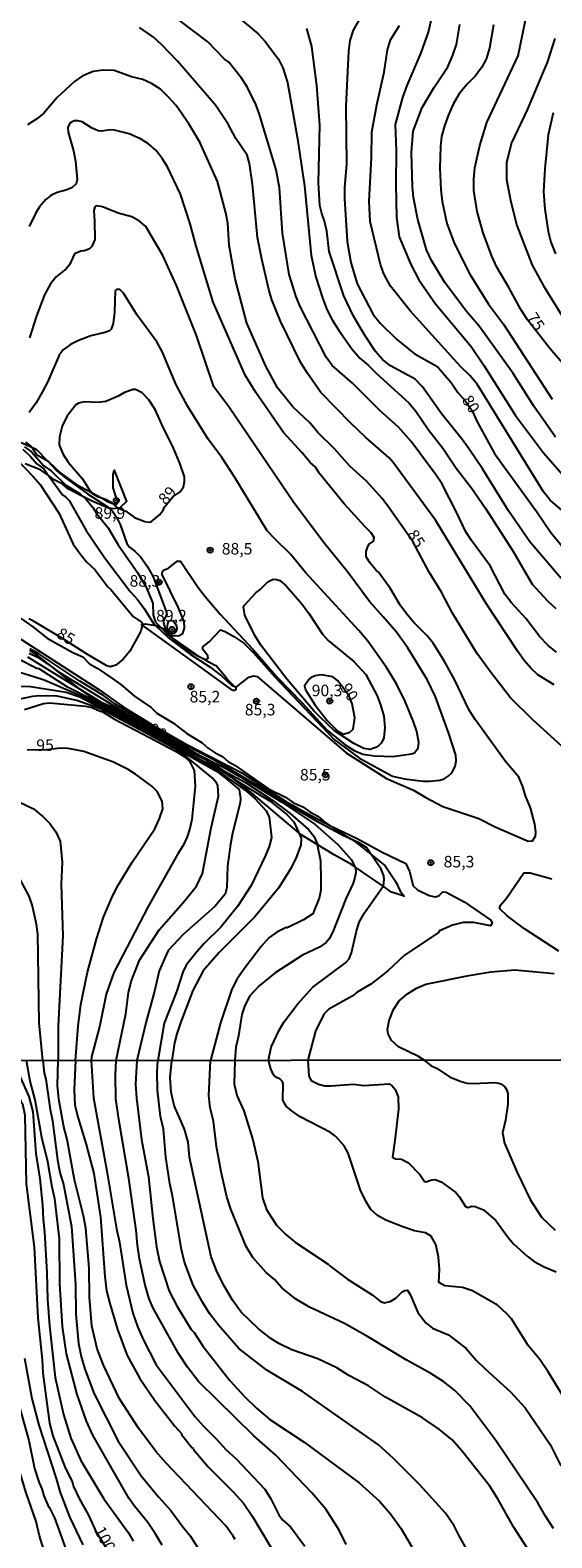
# Model space of a CAD drawing. Units: millimetres. Extents: x 187941 to 190356, y 1674289 to 1677065.
# Drawn here: x 189421 to 189533, y 1675296 to 1675622 of the extents above; entities that cross this region are included whole.
import ezdxf
from ezdxf.enums import TextEntityAlignment as Align

# ---------------------------------------------------------------- set-up
doc = ezdxf.new("R2010")
doc.units = ezdxf.units.MM
doc.header["$MEASUREMENT"] = 0
for name, color, linetype in [('IMAGEM', 7, 'Continuous'), ('V-CORTE', 1, 'Continuous'), ('V-CURVA_DE_NIVEL', 4, 'Continuous'), ('V-CURVA_MESTRA', 1, 'Continuous'), ('V-PONTO_DE_APARELHO', 4, 'Continuous'), ('V-TEXTO_DE_ALTIMETRIA', 7, 'Continuous'), ('X-LIMITE_1000', 7, 'Continuous')]:
    doc.layers.add(name, color=color, linetype=linetype)
picture_1 = doc.add_image_def('image1.jpg', size_in_pixel=(4024, 4625))

# ---------------------------------------------------------------- blocks, each defined once
blk = doc.blocks.new('805')
at = {"color": 0, "linetype": 'ByBlock', "lineweight": -2}
for radius in [0.562, 0.0806]:
    blk.add_circle((0, 0), radius, dxfattribs=at)

msp = doc.modelspace()

# ---------------------------------------------------------------- linework, layer by layer
at = {"layer": 'V-CORTE'}
for points in [[(189419.61, 1675532.79), (189420.79, 1675531.94), (189420.96, 1675531.68), (189421.98, 1675530.07), (189424.33, 1675528.72), (189424.57, 1675528.58), (189427.21, 1675526.04), (189430.52, 1675523.72), (189434, 1675521.82), (189436.01, 1675520.72), (189437.51, 1675519.9), (189438.47, 1675519.49), (189439.11, 1675519.21), (189439.55, 1675519.72), (189438.52, 1675522.88), (189438.56, 1675525.79), (189438.79, 1675526.75), (189438.87, 1675526.48), (189441.47, 1675519.97), (189440.03, 1675518.57), (189439.67, 1675518.51), (189438.59, 1675518.34), (189437.76, 1675518.48), (189437.54, 1675518.52), (189434.14, 1675519.95), (189432.16, 1675520.97), (189428.9, 1675522.64), (189427.51, 1675523.77), (189425.83, 1675524.65), (189424.6, 1675525.54), (189422.85, 1675526.81), (189419.55, 1675528.06)], [(189417.82, 1675495.21), (189421.19, 1675492.86), (189424.3, 1675490.36), (189429.81, 1675487.27), (189432, 1675486.36), (189433.41, 1675484.82), (189435.11, 1675483.91), (189438.48, 1675481.61), (189440.21, 1675480.34), (189443.15, 1675477.8), (189446.77, 1675475.4), (189447.98, 1675474.19), (189451.58, 1675472.01), (189454.45, 1675469.76), (189457.79, 1675467.74), (189459.08, 1675466.62), (189460.61, 1675465.61), (189462.19, 1675464.8), (189463.4, 1675463.72), (189464.93, 1675462.87), (189472.12, 1675457.79), (189475.83, 1675455.99), (189477.56, 1675454.79), (189479.57, 1675453.93), (189481.03, 1675452.8), (189482.82, 1675451.89), (189484.33, 1675450.57), (189485.25, 1675449.95), (189487.63, 1675448.34), (189489.96, 1675446.87), (189491.32, 1675446.02), (189494.34, 1675443.59), (189497.37, 1675441.15), (189499.68, 1675437.7), (189500.58, 1675435.69), (189501.42, 1675434.58), (189498.72, 1675435.47), (189496.91, 1675436.72), (189490.82, 1675440.92), (189490.05, 1675441.46), (189486.32, 1675443.5), (189482.67, 1675445.73), (189478.96, 1675448), (189478.66, 1675448.25), (189468.46, 1675456.91), (189464.14, 1675460.3), (189464.1, 1675460.33), (189458.48, 1675464.14), (189457.05, 1675465.11), (189456.46, 1675465.46), (189452.05, 1675468.09), (189445.41, 1675471.64), (189437.91, 1675475.65), (189436.83, 1675476.09), (189434.83, 1675476.9), (189431.75, 1675479.06), (189431.26, 1675479.45), (189425.78, 1675483.79), (189422.13, 1675486.68), (189420.54, 1675487.68)]]:
    msp.add_lwpolyline(points, dxfattribs=at)
msp.add_lwpolyline([(189464.4, 1675479.08), (189461.56, 1675481.13), (189461.56, 1675481.13), (189444.67, 1675493.37), (189445.54, 1675493.48), (189447.71, 1675493.1), (189448.04, 1675493.04), (189448.86, 1675492.71), (189449.88, 1675492.29), (189449.9, 1675492.28), (189450.62, 1675491.42), (189451.6, 1675490.24), (189452.35, 1675489.33), (189453.65, 1675488.39), (189456.88, 1675486.57), (189457.41, 1675486.27), (189459.89, 1675484.87), (189460.16, 1675484.69), (189460.79, 1675484.45), (189462.73, 1675482.14), (189463.37, 1675481.38), (189465.08, 1675479.67), (189465.04, 1675479.22), (189464.8, 1675479.06)], close=True, dxfattribs=at)
at = {"layer": 'V-CURVA_DE_NIVEL'}
for points in [[(189534.4, 1675487.37), (189532.59, 1675488.76), (189530.75, 1675490.68), (189527.79, 1675494.53), (189524.67, 1675497.99), (189523.17, 1675499.89), (189520, 1675506.05), (189515.99, 1675511.52), (189514.81, 1675513.38), (189512.79, 1675517.66), (189509.57, 1675523.82), (189508.38, 1675525.67), (189502.94, 1675532.93), (189500.22, 1675536.04), (189496.22, 1675539.65), (189490.31, 1675545.55), (189485.88, 1675549.38), (189484.61, 1675551.14), (189479.07, 1675561.96), (189478.12, 1675564.2), (189476.56, 1675569.02), (189475.15, 1675578), (189474.47, 1675587.8), (189473.75, 1675591.66), (189470.2, 1675603.64), (189469.44, 1675605.63), (189467.49, 1675609.66), (189466.28, 1675611.54), (189463.55, 1675614.95), (189462.62, 1675615.63), (189458.99, 1675619.39), (189452.81, 1675624.04)], [(189463.02, 1675626.82), (189469.92, 1675621.08), (189471.44, 1675619.46), (189474.26, 1675615.65), (189475.26, 1675613.74), (189476.24, 1675610.55), (189478.39, 1675598.37), (189479.93, 1675588.2), (189481.38, 1675573.16), (189482.39, 1675568.49), (189483.87, 1675563.75), (189484.7, 1675561.47), (189485.88, 1675559.25), (189487.23, 1675557.04), (189490.11, 1675552.93), (189491.84, 1675550.95), (189493.7, 1675549.41), (189495.36, 1675547.73), (189502.42, 1675541.31), (189503.98, 1675539.47), (189506.74, 1675535.43), (189509.82, 1675531.44), (189512.72, 1675527.17), (189515.92, 1675522.99), (189518.98, 1675518.55), (189524.96, 1675509.29), (189529.09, 1675502.08), (189532.41, 1675498.43), (189534.22, 1675496.8)], [(189507.79, 1675626.49), (189506.74, 1675621.66), (189505.07, 1675616.97), (189501.99, 1675609.93), (189501.08, 1675607.32), (189499.47, 1675601.5), (189499.72, 1675595.83), (189499.63, 1675588.52), (189499.8, 1675581.4), (189500.35, 1675577.2), (189502.92, 1675571.17), (189504.61, 1675567.85), (189508.23, 1675562.7), (189515.9, 1675553.49), (189518.75, 1675549.28), (189525.51, 1675538.57), (189531.59, 1675530.47), (189536.68, 1675524.61)], [(189533.89, 1675480.28), (189530.32, 1675482.45), (189528.8, 1675483.88), (189527.37, 1675485.54), (189526.01, 1675487.46), (189519.2, 1675497.91), (189508.2, 1675515.88), (189499.1, 1675528.4), (189498.19, 1675529.4), (189493.13, 1675533.76), (189489.89, 1675536.86), (189483.41, 1675543.5), (189480.46, 1675547.74), (189479.06, 1675550.09), (189474.74, 1675558.91), (189472.86, 1675563.54), (189472.22, 1675565.77), (189470.68, 1675572.37), (189469.78, 1675577.03), (189468.64, 1675588.55), (189468.03, 1675593.05), (189467.48, 1675594.83), (189465.07, 1675598.49), (189463.43, 1675601.54), (189460.68, 1675605.64), (189452.49, 1675615.19), (189449.08, 1675618.74), (189447.28, 1675620.36), (189444.27, 1675622.46)], [(189535.36, 1675503.3), (189528.63, 1675511.22), (189524, 1675517.89), (189518.36, 1675527), (189515.51, 1675531.26), (189514.04, 1675533.31), (189509.61, 1675538.82), (189505.4, 1675544.71), (189503.86, 1675546.41), (189498.47, 1675549.3), (189496.75, 1675550.68), (189495.27, 1675552.4), (189492.87, 1675556.01), (189490.51, 1675560.05), (189488.43, 1675564.41), (189485.27, 1675574.03), (189484.7, 1675578.39), (189484.24, 1675580.55), (189483.62, 1675582.22), (189483.24, 1675583.97), (189482.9, 1675588.87), (189483.19, 1675601.35), (189482.56, 1675609.94), (189481.49, 1675618.32), (189480.41, 1675622.24)], [(189539.17, 1675514.87), (189533.01, 1675520.24), (189531.56, 1675522), (189517.19, 1675545.32), (189515.65, 1675547.18), (189513.62, 1675549.16), (189502.76, 1675561.15), (189498.52, 1675566.48), (189497.06, 1675569.2), (189496.31, 1675571.21), (189494.13, 1675580.52), (189493.9, 1675584.89), (189494.39, 1675594.36), (189494.47, 1675599.79), (189495.54, 1675605.75), (189497.11, 1675612.82), (189497.86, 1675617.65), (189498.49, 1675619.82), (189500.45, 1675622.87)], [(189534.17, 1675533.89), (189529.5, 1675540.53), (189525.03, 1675547.61), (189517.67, 1675557.88), (189514.94, 1675561.01), (189510.25, 1675567.28), (189507.38, 1675572.08), (189506.25, 1675574.36), (189504.38, 1675580.94), (189503.43, 1675585.7), (189503.22, 1675588.01), (189503.02, 1675595.43), (189503.4, 1675600.03), (189505.34, 1675605.14), (189507.85, 1675609.41), (189510.89, 1675613.97), (189511.99, 1675616.48), (189512.76, 1675618.81), (189513.5, 1675623.1)], [(189520.76, 1675623.06), (189519.91, 1675617.96), (189519.19, 1675615.59), (189518.24, 1675613.89), (189516.83, 1675612), (189515.05, 1675610.2), (189513.35, 1675608.13), (189512.03, 1675605.88), (189511, 1675603.6), (189510.14, 1675601.2), (189509.54, 1675598.88), (189509.3, 1675596.7), (189509.14, 1675592.12), (189509.34, 1675587.36), (189509.65, 1675584.82), (189510.67, 1675580.05), (189512.3, 1675575.65), (189515.63, 1675569.11), (189519.7, 1675562.62), (189522.88, 1675558.29), (189533.46, 1675542.1)], [(189534.02, 1675620.06), (189532.38, 1675614.91), (189531.27, 1675612.34), (189528.05, 1675604.65), (189524.68, 1675597.52), (189523.54, 1675593.28), (189523.6, 1675589.59), (189524.51, 1675584.73), (189525.77, 1675579.62), (189529.12, 1675571.08), (189531.56, 1675566.62), (189535.69, 1675559.98)], [(189533.65, 1675604.04), (189532.56, 1675599.28), (189531.84, 1675591.89), (189531.56, 1675587.02), (189531.85, 1675583.19), (189532.56, 1675578.32), (189533.13, 1675576.01), (189534.13, 1675573.5)], [(189419, 1675531.27), (189420.68, 1675529.69), (189422.09, 1675528.06), (189423.54, 1675527.02), (189424.6, 1675525.54), (189427.6, 1675521.37), (189428.34, 1675520.87), (189429.01, 1675520.15), (189432.72, 1675513.68), (189436.65, 1675507.83), (189442.24, 1675500.46), (189443.82, 1675498.75), (189445.28, 1675496.82), (189447.45, 1675493.34), (189447.71, 1675493.1), (189450.54, 1675490.45), (189455.2, 1675486.9), (189459.63, 1675484.04), (189460.16, 1675483.62), (189461.94, 1675482.23), (189464.08, 1675480.3), (189465.13, 1675479.8), (189467.84, 1675481.91), (189468.88, 1675482.26), (189469.69, 1675482.06), (189488.9, 1675465.58), (189497.61, 1675460.06), (189503.5, 1675457.5), (189506.15, 1675455.9), (189509.83, 1675454), (189517.58, 1675451.35), (189521.11, 1675449.59), (189528.25, 1675446.47), (189529.17, 1675446.55), (189529.84, 1675447.53), (189529.9, 1675448.51), (189529.69, 1675450.16), (189528.78, 1675453.71), (189527.67, 1675456.25), (189527, 1675458.45), (189526.24, 1675460.28), (189523.35, 1675463.67), (189516.78, 1675472.81), (189515.52, 1675474.82), (189512.31, 1675481.45), (189510.11, 1675485.48), (189507.75, 1675489.32), (189506.44, 1675490.91), (189503.51, 1675493.74), (189502.01, 1675495.55), (189500.58, 1675497.53), (189498.41, 1675501.17), (189497.05, 1675503.09), (189495.9, 1675504.63), (189495.48, 1675504.94), (189493.93, 1675506.8), (189493.2, 1675507.98), (189493.26, 1675509.09), (189493.57, 1675510.23), (189493.9, 1675510.7), (189494.79, 1675511.38), (189494.96, 1675512.15), (189494.28, 1675513.17), (189493.04, 1675514.47), (189488.47, 1675519.43), (189483.1, 1675526.1), (189482.28, 1675527.36), (189481.13, 1675528.39), (189479.4, 1675530.49), (189475.37, 1675534.85), (189469.37, 1675543.54), (189467.05, 1675547.24), (189460.19, 1675563.07), (189456.47, 1675575.16), (189455.22, 1675580), (189453.1, 1675586.42), (189450.27, 1675592.33), (189449.16, 1675594.15), (189447.82, 1675595.83), (189446.18, 1675597.27), (189444.47, 1675598.35), (189441.98, 1675599.43), (189438.85, 1675600.29), (189437.9, 1675600.31), (189436.07, 1675600.05), (189435.33, 1675600.12), (189433.85, 1675600.78), (189431.82, 1675602.05), (189430.9, 1675602.28), (189430.13, 1675602.25), (189429.19, 1675601.76), (189428.78, 1675600.85), (189428.84, 1675599.8), (189429.96, 1675595.82), (189430.38, 1675593.58), (189430.76, 1675589.59), (189430.56, 1675588.62), (189429.59, 1675587.79), (189428.36, 1675587.27), (189426.47, 1675586.81), (189425.08, 1675586.11), (189423.98, 1675585.25), (189422.6, 1675583.64), (189421.74, 1675582.25), (189420.37, 1675579.39)], [(189419.39, 1675531.76), (189420.88, 1675530.71), (189423.6, 1675527.67), (189425.2, 1675526.47), (189428.3, 1675523.48), (189431.41, 1675521.58), (189432.16, 1675520.97), (189432.68, 1675520.54), (189434.25, 1675518.55), (189435.03, 1675517.24), (189437.44, 1675514.26), (189439.64, 1675510.56), (189443.84, 1675504.57), (189445.63, 1675501.53), (189447.13, 1675497.95), (189447.21, 1675495.38), (189447.73, 1675493.87), (189448.86, 1675492.71), (189450.54, 1675490.97), (189451.6, 1675490.24), (189456.88, 1675486.57), (189457.15, 1675486.38), (189457.41, 1675486.27), (189458.51, 1675485.8), (189459.12, 1675486.04), (189458.98, 1675486.58), (189457.91, 1675487.95), (189457.95, 1675488.54), (189459.32, 1675489.6), (189461.73, 1675492.16), (189462.77, 1675491.84), (189464.67, 1675490.76), (189466.78, 1675489.31), (189468.91, 1675487.2), (189473.53, 1675482), (189486.39, 1675468.39), (189491.81, 1675464.39), (189498.93, 1675460.56), (189501.55, 1675459.99), (189505.58, 1675459.48), (189506.97, 1675459.44), (189509.17, 1675459.66), (189510.09, 1675459.97), (189510.93, 1675460.52), (189511.74, 1675461.25), (189512.45, 1675462.6), (189512.69, 1675463.85), (189512.61, 1675465.06), (189511.12, 1675469.77), (189508.19, 1675477.7), (189506.43, 1675481.41), (189502.17, 1675488.37), (189499.77, 1675491.7), (189496.93, 1675494.97), (189493.98, 1675498.29), (189489.23, 1675504.73), (189484.22, 1675510.86), (189477.68, 1675519.56), (189463.55, 1675540.38), (189460.34, 1675544.77), (189456.6, 1675555.88), (189452.26, 1675566.66), (189449.32, 1675573.16), (189445.58, 1675579.41), (189444.28, 1675580.59), (189442.62, 1675581.48), (189439.66, 1675582.32), (189436.27, 1675583.71), (189434.89, 1675583.86), (189434.58, 1675583.69), (189434.36, 1675582.87), (189434.55, 1675580.59), (189434.6, 1675576.6), (189433.97, 1675575.09), (189433.46, 1675574.61), (189432.93, 1675574.39), (189432.26, 1675574.15), (189431.6, 1675574.12), (189430.2, 1675573.51), (189429.11, 1675571.11), (189428.37, 1675570.29), (189426.22, 1675568.51), (189425.02, 1675567.02), (189423.73, 1675564.64), (189421.96, 1675560.12), (189420.48, 1675555.33)], [(189418.68, 1675532.73), (189420.96, 1675531.68), (189421.92, 1675531.23), (189424.33, 1675528.72), (189426.33, 1675526.63), (189427.93, 1675525.26), (189433.02, 1675521.6), (189437.48, 1675518.75), (189437.76, 1675518.48), (189438.41, 1675517.86), (189439.3, 1675516.54), (189440.07, 1675514.96), (189441.51, 1675510.86), (189442.09, 1675510.09), (189443.23, 1675509.2), (189444.52, 1675507.9), (189445.89, 1675505.94), (189447.2, 1675503.68), (189450, 1675496.18), (189450.12, 1675495.5), (189449.44, 1675494.17), (189449.4, 1675493.71), (189449.88, 1675492.29), (189450.37, 1675491.56), (189450.62, 1675491.42), (189451.39, 1675490.97), (189452.66, 1675490.91), (189453.59, 1675491.37), (189453.97, 1675492.63), (189453.91, 1675494.02), (189452.62, 1675497.06), (189449.13, 1675504.13), (189449.19, 1675504.78), (189449.46, 1675505.1), (189450.49, 1675505.52), (189452.42, 1675507.05), (189453.11, 1675507.02), (189456.93, 1675501.36), (189458.42, 1675499.39), (189461.68, 1675495.59), (189468.71, 1675487.99), (189473.96, 1675482.04), (189479.41, 1675476.39), (189484.79, 1675470.49), (189488.7, 1675467.28), (189490.63, 1675466.1), (189492.49, 1675465.28), (189495, 1675464.9), (189498.99, 1675464.79), (189503.06, 1675465.36), (189503.69, 1675465.56), (189504.48, 1675466.66), (189504.65, 1675467.82), (189504.15, 1675470.17), (189503.38, 1675472.48), (189501.69, 1675476.7), (189499.81, 1675480.51), (189497.64, 1675484.06), (189493.59, 1675489.7), (189491.65, 1675492.02), (189480.11, 1675504.58), (189476.91, 1675508.53), (189473.55, 1675511.77), (189471.87, 1675513.61), (189464.83, 1675525.15), (189462.03, 1675529.47), (189459.07, 1675533.44), (189454.72, 1675540.46), (189452.18, 1675545.18), (189449.13, 1675552.39), (189448.02, 1675554.46), (189443.72, 1675560.25), (189440.82, 1675565.03), (189439.96, 1675565.77), (189439.3, 1675565.83), (189438.97, 1675565.49), (189438.85, 1675560.92), (189438.59, 1675558.45), (189438.15, 1675557.24), (189437.74, 1675556.84), (189436.75, 1675556.47), (189433.72, 1675555.8), (189430.94, 1675554.69), (189429.34, 1675553.88), (189427.73, 1675552.76), (189426.92, 1675551.62), (189424.4, 1675545.87), (189423.24, 1675543.62), (189421.92, 1675541.31), (189420.43, 1675539.2)], [(189450.36, 1675493.48), (189450.6, 1675494.11), (189451.53, 1675494.17), (189452.23, 1675493.06), (189452.31, 1675492.38), (189452.07, 1675491.75), (189451.71, 1675491.35), (189451.02, 1675491.37), (189450.42, 1675491.89), (189450.2, 1675492.6), (189450.36, 1675493.48)], [(189415.33, 1675492.25), (189435.47, 1675479.29), (189440.95, 1675475.4), (189446.69, 1675471.88), (189454.46, 1675467.38), (189466.35, 1675461.24), (189475.83, 1675455.15), (189481.5, 1675451.96), (189485.25, 1675449.95), (189485.36, 1675449.89), (189491.32, 1675447.08), (189496.68, 1675444.11), (189501.8, 1675441.63), (189502.62, 1675439.92), (189503.42, 1675436.81), (189504.3, 1675435.94), (189506.86, 1675434.74), (189508.15, 1675434.46), (189508.91, 1675434.63), (189509.78, 1675435.49), (189510.55, 1675435.41), (189514.45, 1675433.36), (189520.17, 1675429.35), (189520.44, 1675428.75), (189520.13, 1675428.17), (189516.53, 1675428.88), (189514.23, 1675428.89), (189511.88, 1675428.27), (189509.1, 1675427.05), (189508.88, 1675426.75), (189501.42, 1675421.76), (189497.89, 1675418.4), (189494.24, 1675415.54), (189491.32, 1675413.84), (189490.18, 1675412.98), (189485.15, 1675410.14), (189484.1, 1675409.06), (189482.32, 1675405.4), (189480.61, 1675399.08)], [(189420.43, 1675487.11), (189422.22, 1675486.25), (189425.78, 1675483.79), (189426.53, 1675483.27), (189430.27, 1675480.91), (189445.41, 1675471.64), (189447.5, 1675470.36), (189455.3, 1675466.05), (189456.46, 1675465.46), (189462.65, 1675462.32), (189466.31, 1675460.25), (189475.01, 1675454.9), (189482.15, 1675450.13), (189487.13, 1675445.72), (189490.09, 1675442.43), (189490.82, 1675440.92), (189490.9, 1675440.77), (189491.03, 1675439.71), (189490.79, 1675438.64), (189490.43, 1675437.41), (189488.85, 1675434.02), (189486.04, 1675426.84), (189485.22, 1675425.34), (189484.56, 1675424.57), (189483.18, 1675423.56), (189479.45, 1675421.84), (189473.56, 1675417.96), (189470.1, 1675415.18), (189468.12, 1675412.99), (189467.04, 1675410.95), (189466.39, 1675408.95), (189465.63, 1675404.34), (189465.05, 1675401.91), (189464.82, 1675399.07)], [(189472.12, 1675399.08), (189472.73, 1675401.93), (189474.4, 1675405.59), (189475.41, 1675407.3), (189478.39, 1675411.24), (189481.74, 1675414.87), (189488.78, 1675420.14), (189489.53, 1675420.99), (189490.06, 1675422.35), (189491.11, 1675426.97), (189491.75, 1675428.93), (189492.84, 1675430.99), (189496.91, 1675436.72), (189496.97, 1675436.8), (189497.12, 1675438.2), (189497.04, 1675439), (189496.47, 1675440.41), (189494.34, 1675443.59), (189493.31, 1675445.13), (189491.81, 1675446.01), (189489.96, 1675446.87), (189488.3, 1675447.65), (189483.04, 1675450.54), (189475.8, 1675454.68), (189472.16, 1675457.05), (189460.8, 1675463.78), (189450.2, 1675469.35), (189445.41, 1675472.17), (189438.94, 1675476.19), (189436.45, 1675477.98), (189431.32, 1675481.09), (189422.48, 1675486.98), (189420.55, 1675488.07)], [(189420.02, 1675486.33), (189431.26, 1675479.45), (189435.52, 1675476.84), (189436.83, 1675476.09), (189447.76, 1675469.82), (189455.86, 1675465.36), (189458.48, 1675464.14), (189459.3, 1675463.76), (189462.48, 1675461.65), (189467.19, 1675459.18), (189473.09, 1675455.3), (189476.8, 1675452.44), (189480.79, 1675449.01), (189481.93, 1675447.58), (189482.62, 1675445.99), (189482.67, 1675445.73), (189483.36, 1675442.2), (189483.47, 1675438.04), (189483.43, 1675435.84), (189483.06, 1675434.17), (189481.68, 1675430.73), (189479.69, 1675429.43), (189476.15, 1675427.7), (189475.95, 1675427.8), (189473.9, 1675426.8), (189472.18, 1675425.55), (189470.51, 1675423.67), (189467.05, 1675419.15), (189465.34, 1675416.68), (189464.18, 1675414.43), (189461.77, 1675407.21), (189459.58, 1675399.06)], [(189412.88, 1675480.13), (189420.72, 1675479.91), (189428.41, 1675478.73), (189431.38, 1675477.7), (189438.78, 1675473.81), (189449.33, 1675468.11), (189460.87, 1675461.61), (189462.77, 1675460.2), (189465.77, 1675457.64), (189466.06, 1675455.73), (189465.98, 1675454.74), (189464.32, 1675448.22), (189463.89, 1675445.85), (189463.23, 1675441.09), (189463.11, 1675436.47), (189462.74, 1675434.98), (189460.56, 1675432.32), (189453.66, 1675426.28), (189450.45, 1675422.82), (189448.5, 1675418.41), (189447.49, 1675414.01), (189445.59, 1675407.2), (189443.69, 1675399.05)], [(189418.6, 1675482.95), (189421.41, 1675482.11), (189423.66, 1675481.38), (189430.86, 1675478.3), (189436.2, 1675475.57), (189454.51, 1675465.42), (189460.03, 1675462.56), (189467.44, 1675457.19), (189469.25, 1675455.66), (189471.57, 1675453.13), (189472.29, 1675451.74), (189472.74, 1675447.28), (189472.26, 1675445.32), (189471.44, 1675443.2), (189468.36, 1675436.85), (189465.42, 1675432.32), (189461.82, 1675427.84), (189458.24, 1675424.36), (189456.62, 1675422.55), (189454.36, 1675419.64), (189453.58, 1675418.11), (189452.25, 1675413.89), (189449.61, 1675407.08), (189448.18, 1675399.05)], [(189439.2, 1675399.05), (189441.27, 1675409.11), (189441.86, 1675413.71), (189442.42, 1675416.09), (189444.27, 1675420.71), (189448.5, 1675427.32), (189453.72, 1675433.3), (189456.54, 1675436.77), (189457.85, 1675439.48), (189459.74, 1675449.37), (189461.35, 1675456.22), (189461.21, 1675458.5), (189460.92, 1675459.11), (189459.94, 1675460.19), (189453.1, 1675465.77), (189445.38, 1675469.99), (189435.99, 1675475.02), (189430.68, 1675476.9), (189426.47, 1675477.85), (189422.7, 1675477.94), (189421.09, 1675477.74), (189412.13, 1675475.87)], [(189419.36, 1675474.97), (189423.5, 1675476.22), (189424.82, 1675476.38), (189432.59, 1675475.7), (189433.94, 1675475.38), (189435.93, 1675474.51), (189436.05, 1675474.58), (189438.83, 1675472.84), (189452.16, 1675465.85), (189453.89, 1675464.82), (189455.02, 1675463.78), (189456.04, 1675461.78), (189456.26, 1675458.38), (189455.56, 1675451.19), (189455.13, 1675449.21), (189454.53, 1675447.39), (189453.67, 1675445.5), (189452.5, 1675443.73), (189446.1, 1675432.36), (189438.71, 1675418.09), (189437.02, 1675413.41), (189435.69, 1675406.63), (189433.84, 1675399.86), (189433.83, 1675399.04)], [(189390.26, 1675450.76), (189393.18, 1675450.94), (189398.23, 1675452.55), (189408.85, 1675455.45), (189410.83, 1675455.8), (189413.47, 1675455.96), (189415.67, 1675455.67), (189418.05, 1675455.05), (189421.31, 1675453.43), (189423.32, 1675451.83), (189424.84, 1675450.32), (189426.19, 1675448.49), (189427.09, 1675446.44), (189427.55, 1675441.96), (189427.3, 1675437.14), (189427.66, 1675426.02), (189426.7, 1675406.5), (189426.65, 1675399.03)], [(189423.32, 1675399.03), (189422.58, 1675407.21), (189422.38, 1675421.81), (189422.25, 1675426.38), (189422.01, 1675428.49), (189421.03, 1675432.68), (189420.41, 1675434.56), (189418.39, 1675438.31), (189415.33, 1675441.68), (189412.03, 1675444.09), (189410.26, 1675445.16), (189406.77, 1675446.44), (189403.54, 1675447.06), (189402.41, 1675447.1), (189399.18, 1675446.75), (189395.37, 1675446.07), (189390.27, 1675445.86)], [(189398.19, 1675398.7), (189399.24, 1675396.73), (189400.89, 1675394.29), (189403.12, 1675389.71), (189403.59, 1675387.66), (189403.5, 1675384.72), (189403.16, 1675382.77), (189402.14, 1675378.99), (189401.76, 1675376.58), (189402.51, 1675370.44), (189403.22, 1675367.54), (189409.61, 1675352.76), (189412.88, 1675340.94), (189416.8, 1675329.42), (189420.3, 1675316.85), (189421.53, 1675310.75), (189422.54, 1675307.71), (189423.16, 1675306.39), (189423.58, 1675304.85), (189424.65, 1675302.38), (189424.74, 1675302.43), (189425.9, 1675300.09), (189428.34, 1675293.37)], [(189417.06, 1675399.02), (189417.69, 1675397.22), (189420.35, 1675391.21), (189421.16, 1675387.96), (189421.86, 1675378.94), (189422.69, 1675373.4), (189423.31, 1675367.71), (189423.43, 1675364.74), (189423.75, 1675361.91), (189424.23, 1675353.16), (189424.38, 1675347.32), (189424.79, 1675341.66), (189426.04, 1675330.47), (189427.8, 1675322.43), (189429.44, 1675317.32), (189431.54, 1675312.52), (189436.55, 1675304.21), (189441.87, 1675296.84), (189442.9, 1675295.08)], [(189449.11, 1675294.18), (189447.65, 1675296.75), (189446.08, 1675299.09), (189443.19, 1675302.62), (189441.95, 1675304.39), (189434.13, 1675318.01), (189432.81, 1675321.01), (189430.81, 1675326.76), (189428.45, 1675335.61), (189427.62, 1675341.53), (189427.01, 1675350.79), (189426.96, 1675360.47), (189425.96, 1675369.11), (189425.35, 1675371.62), (189424.4, 1675377.11), (189423.15, 1675382.39), (189421.67, 1675390.54), (189420.59, 1675394.55), (189419.85, 1675399.03)], [(189423.32, 1675399.03), (189423.63, 1675396.26), (189423.97, 1675395.02), (189424.91, 1675388.45), (189425.44, 1675385.99), (189426.56, 1675377.52), (189427.06, 1675374.83), (189427.83, 1675372.21), (189429.52, 1675363.13), (189430.38, 1675350.59), (189430.52, 1675344.18), (189431.06, 1675337.84), (189431.65, 1675335.02), (189432.44, 1675332.28), (189434.48, 1675326.93), (189439.63, 1675316.68), (189444.62, 1675309.19), (189448.33, 1675304.69), (189451.05, 1675301.72), (189453.62, 1675298.16), (189455.29, 1675296.16), (189457.84, 1675292)], [(189427.91, 1675384.7), (189426.82, 1675390.7), (189426.54, 1675393.65), (189426.65, 1675399.03)], [(189433.83, 1675399.04), (189434.28, 1675390.96), (189437.29, 1675374.76), (189439.26, 1675362.63), (189439.95, 1675359.73), (189441.35, 1675350.44), (189442.8, 1675344.36), (189443.8, 1675341.49), (189445.03, 1675338.71), (189447.88, 1675333.19), (189456.3, 1675321.97), (189458.05, 1675319.96), (189460.95, 1675317.09), (189462.87, 1675314.91), (189465.16, 1675312.9), (189471.35, 1675306.3), (189472.61, 1675304.25), (189474.39, 1675300.74), (189475.16, 1675299.71), (189476.85, 1675298.17), (189479.95, 1675294.01)], [(189488.88, 1675294.35), (189487.38, 1675297.48), (189484.51, 1675302.02), (189481.5, 1675305.51), (189473.72, 1675313.67), (189468.97, 1675317.86), (189457.03, 1675329.61), (189454.61, 1675332.72), (189452.7, 1675335.63), (189447.18, 1675345.44), (189446.3, 1675347.51), (189445.48, 1675350.46), (189444.28, 1675356.16), (189443.83, 1675359.06), (189443.55, 1675362.35), (189441.95, 1675373.48), (189439.85, 1675385.81), (189439.16, 1675390.76), (189439.06, 1675395.96), (189439.2, 1675399.05)], [(189443.69, 1675399.05), (189443.41, 1675393.93), (189443.6, 1675390.9), (189444.66, 1675381.94), (189446.2, 1675373.86), (189447.12, 1675364.86), (189447.92, 1675358.73), (189448.55, 1675355.58), (189450.67, 1675349.11), (189452.36, 1675345.81), (189455.44, 1675340.88), (189456.07, 1675340.18), (189458.01, 1675337.19), (189463.77, 1675329.85), (189467, 1675326.25), (189469.55, 1675323.81), (189472.4, 1675321.39), (189479.87, 1675316.45), (189491.71, 1675307.67), (189496.12, 1675303.69), (189498.49, 1675300.99), (189500.7, 1675297.87), (189503.12, 1675293.84)], [(189515.02, 1675293.28), (189513.31, 1675296.2), (189512.28, 1675298.38), (189510.35, 1675301.1), (189504.79, 1675307.31), (189499.09, 1675313.02), (189495.93, 1675315.91), (189479.51, 1675327.43), (189471.8, 1675332.03), (189465.74, 1675336.74), (189461.34, 1675341.81), (189459.4, 1675344.34), (189457.88, 1675346.76), (189455.87, 1675350.45), (189454, 1675355.41), (189453.31, 1675358.13), (189451.38, 1675369.78), (189450.77, 1675372.4), (189449.92, 1675378.14), (189449.46, 1675384.17), (189448.82, 1675386.89), (189448.16, 1675392.58), (189448.07, 1675396.58), (189448.18, 1675399.05)], [(189533.7, 1675297.78), (189531.97, 1675300.45), (189530.36, 1675303.39), (189521.26, 1675316.85), (189515.66, 1675324.37), (189512.32, 1675327.69), (189509.93, 1675329.57), (189507.23, 1675331.35), (189501.86, 1675334.3), (189493.55, 1675339.31), (189488.54, 1675342.12), (189480.96, 1675345.67), (189477.94, 1675347.47), (189474.99, 1675349.89), (189473.4, 1675351.65), (189471.6, 1675353.21), (189468.72, 1675356.4), (189467.28, 1675358.78), (189463.96, 1675366.85), (189463.12, 1675369.52), (189461.9, 1675374.94), (189460.89, 1675380.43), (189460.24, 1675385.92), (189459.54, 1675388.76), (189459.22, 1675391.45), (189459.58, 1675399.06)], [(189464.82, 1675399.07), (189464.73, 1675393.81), (189465.33, 1675391.3), (189466.8, 1675388.12), (189468.75, 1675381.9), (189469.83, 1675377.18), (189470.83, 1675369.32), (189471.68, 1675366.78), (189473.88, 1675363.42), (189475.86, 1675361.43), (189477.96, 1675359.65), (189485.01, 1675355.01), (189485.43, 1675354.53), (189489.18, 1675351.71), (189494.55, 1675348.31), (189496.35, 1675346.91), (189497.23, 1675346.63), (189498.43, 1675346.89), (189499.63, 1675347.62), (189500.98, 1675348.97), (189501.6, 1675349.29), (189502.16, 1675349.37), (189502.84, 1675348.26), (189504.4, 1675344.52), (189506.12, 1675342.31), (189507.55, 1675341.15), (189511.06, 1675339.72), (189514.85, 1675336.77), (189517.04, 1675334.24), (189519.02, 1675332.25), (189524.4, 1675327.37), (189527.59, 1675323.9), (189532.98, 1675315.96), (189535.32, 1675311.36)], [(189537.87, 1675322.97), (189532.6, 1675331.67), (189530.76, 1675334.35), (189528.25, 1675337.39), (189524.63, 1675343.12), (189523.61, 1675344.26), (189521.6, 1675346.08), (189516.2, 1675349.22), (189514.02, 1675349.93), (189510.25, 1675350.27), (189508.96, 1675351), (189509.07, 1675353.85), (189508.88, 1675356.53), (189508.26, 1675359.23), (189507.25, 1675361), (189506.05, 1675361.77), (189503.7, 1675362.22), (189501.13, 1675363.03), (189497.47, 1675364.49), (189495.67, 1675365.51), (189494.23, 1675366.77), (189493.21, 1675368.48), (189492.04, 1675370.99), (189489.35, 1675378.96), (189488.5, 1675380.55), (189486.68, 1675382.6), (189485.54, 1675383.44), (189478.95, 1675386.88), (189477.26, 1675388.04), (189475.95, 1675389.17), (189475.26, 1675390.44), (189475.31, 1675393.82), (189475.14, 1675394.5), (189474.62, 1675394.97), (189473.55, 1675395.51), (189473.18, 1675395.91), (189472.62, 1675397.25), (189472.12, 1675399.08)], [(189480.61, 1675399.08), (189480.87, 1675395.62), (189481.35, 1675394.69), (189482.93, 1675393.9), (189484.3, 1675393.58), (189485.59, 1675393.54), (189490.47, 1675393.92), (189492.74, 1675393.62), (189498.2, 1675393.95), (189498.87, 1675393.53), (189499.53, 1675392.74), (189500.14, 1675391.18), (189500.2, 1675388.54), (189499.46, 1675381.76), (189498.9, 1675378.1), (189499.55, 1675377.74), (189500.89, 1675377.72), (189502.39, 1675376.87), (189504.81, 1675374.34), (189505.82, 1675372.86), (189506.14, 1675372.77), (189507.42, 1675373.24), (189508.15, 1675373.29), (189509.45, 1675372.77), (189512.6, 1675370.49), (189513.33, 1675369.63), (189514.72, 1675367.46), (189515.3, 1675367.27), (189516.07, 1675367.53), (189516.76, 1675367.48), (189518.58, 1675366.71), (189521.27, 1675364.41), (189523.93, 1675360.72), (189525.06, 1675359.39), (189528.02, 1675356.69), (189529.56, 1675355.58), (189531.74, 1675354.38), (189534.31, 1675353.35)], [(189423.86, 1675292.28), (189422.64, 1675296.22), (189421.9, 1675299.34), (189419.75, 1675305.49), (189417.78, 1675311.97), (189416.04, 1675317.05), (189415.43, 1675319.74), (189411.74, 1675332.72), (189409.45, 1675338.37), (189405.16, 1675346.98), (189399.19, 1675360.19), (189397.16, 1675365.63), (189395.81, 1675371.23), (189394.97, 1675377.15), (189394.5, 1675385.96), (189394.16, 1675388.62), (189393.78, 1675390.01), (189393.16, 1675391.34), (189391.73, 1675393.26), (189391.47, 1675394.04), (189390.31, 1675395.47)], [(189464.89, 1675295.4), (189464.52, 1675296.18), (189462.91, 1675298.36), (189450, 1675311.95), (189447.88, 1675314.41), (189444.05, 1675319.49), (189439.94, 1675325.83), (189436.47, 1675333.11), (189435.1, 1675336.66), (189433.98, 1675341.65), (189433.45, 1675347.86), (189433.38, 1675354.06), (189432.62, 1675362.78), (189432.17, 1675365.42), (189430.17, 1675373.22), (189428.61, 1675381.92), (189427.91, 1675384.7)], [(189419.4, 1675334.65), (189420.97, 1675325.89), (189422.48, 1675320.14), (189426.23, 1675308.61), (189427.07, 1675305.62), (189429.09, 1675300.34), (189432.01, 1675294.26)]]:
    msp.add_lwpolyline(points, dxfattribs=at)
for points in [[(189434, 1675521.82), (189434.19, 1675521.6), (189435.18, 1675521.02), (189436.01, 1675520.72), (189436.87, 1675520.41), (189438.24, 1675519.71), (189438.47, 1675519.49), (189439.29, 1675518.68), (189439.67, 1675518.51), (189441.27, 1675517.82), (189443.18, 1675516.47), (189445.41, 1675515.63), (189446.36, 1675515.48), (189446.74, 1675515.57), (189448.54, 1675517.09), (189449.35, 1675518.06), (189449.73, 1675518.83), (189451.49, 1675521.03), (189453.02, 1675522), (189453.75, 1675523.14), (189453.96, 1675524.26), (189453.94, 1675525.24), (189452.93, 1675528.24), (189451.35, 1675531.97), (189449.48, 1675535.63), (189447.64, 1675539.83), (189446.24, 1675541.95), (189444.83, 1675543.45), (189443.35, 1675544.16), (189442.88, 1675544.19), (189440.97, 1675543.55), (189439.62, 1675542.69), (189436.98, 1675541.56), (189435.22, 1675541.37), (189432.26, 1675541.48), (189431.09, 1675541.23), (189430.52, 1675540.83), (189428.57, 1675538.35), (189427.5, 1675536.27), (189426.94, 1675533.96), (189426.89, 1675532.17), (189427.71, 1675530.25), (189428.84, 1675528.45), (189431.9, 1675524.83), (189433.36, 1675522.55)], [(189496.43, 1675475.75), (189497.03, 1675473.49), (189497.24, 1675471.09), (189497.07, 1675468.83), (189496.52, 1675467.76), (189495.72, 1675466.84), (189494.08, 1675466.33), (189492.73, 1675466.55), (189490.6, 1675467.57), (189486.42, 1675470.31), (189483.4, 1675473.2), (189481.89, 1675474.67), (189476.14, 1675481.46), (189470.48, 1675488.83), (189469.16, 1675490.95), (189467.01, 1675495.34), (189466.71, 1675497.08), (189466.93, 1675497.52), (189469.44, 1675500.24), (189470.35, 1675500.94), (189471.95, 1675502.57), (189473.16, 1675503.13), (189473.83, 1675503.1), (189474.58, 1675502.83), (189475.96, 1675501.72), (189479.3, 1675497.79), (189480.93, 1675495.64), (189483.82, 1675491.27), (189485, 1675489.88), (189490.57, 1675485.3), (189493.17, 1675482.5), (189495.63, 1675477.92)]]:
    msp.add_lwpolyline(points, close=True, dxfattribs=at)
at = {"layer": 'V-CURVA_MESTRA'}
for points in [[(189541.06, 1675543.58), (189532.94, 1675553.05), (189528.12, 1675559.23), (189526.67, 1675561.45), (189524.1, 1675566.22), (189521.49, 1675570.63), (189520.39, 1675573.02), (189518.51, 1675578.04), (189517.23, 1675582.63), (189516.5, 1675587.21), (189516.47, 1675589.68), (189516.74, 1675592.08), (189517.81, 1675596.94), (189519.29, 1675601.92), (189526.1, 1675616.37), (189528.99, 1675630.39), (189530.34, 1675645.1), (189530.66, 1675647.84), (189531.17, 1675649.97), (189532.18, 1675652.08), (189533.6, 1675654.09)], [(189491.58, 1675623.9), (189490.4, 1675621.87), (189489.73, 1675619.66), (189489.45, 1675617.34), (189488.81, 1675605.42), (189488.95, 1675592.89), (189488.56, 1675587.85), (189488.55, 1675585.46), (189489.11, 1675576.18), (189489.95, 1675571.62), (189491.31, 1675567.02), (189494.77, 1675560.4), (189496.23, 1675558.5), (189499.78, 1675555.08), (189503.59, 1675551.96), (189508.09, 1675549.43), (189508.86, 1675548.86), (189511.62, 1675545.7), (189513.07, 1675543.52), (189514.69, 1675541.64), (189516.15, 1675539.53), (189517.22, 1675537.18), (189520.96, 1675530.29), (189530.1, 1675517.69), (189533.12, 1675513.21), (189536.2, 1675509.53)], [(189535.5, 1675467.04), (189529.23, 1675472.69), (189524.45, 1675477.47), (189520, 1675483.14), (189517.17, 1675487.11), (189511.9, 1675495.82), (189509.5, 1675500.34), (189506.84, 1675504.68), (189503.33, 1675511.29), (189498.16, 1675518.67), (189496.72, 1675520.58), (189493.34, 1675524.33), (189489.74, 1675527.58), (189486.39, 1675531.34), (189482.81, 1675534.9), (189481.1, 1675536.86), (189477.4, 1675540.38), (189474.04, 1675544.49), (189471.52, 1675549.21), (189467.45, 1675558.5), (189464.94, 1675568.07), (189463.63, 1675575.39), (189463.35, 1675580.11), (189462.92, 1675582.35), (189461.08, 1675589.18), (189457.28, 1675597.69), (189454.89, 1675601.64), (189452.19, 1675605.58), (189450.53, 1675607.39), (189448.76, 1675609.09), (189446.87, 1675610.33), (189444.98, 1675611.2), (189442.49, 1675611.79), (189438.78, 1675613.16), (189436.4, 1675613.25), (189434.2, 1675612.94), (189431.82, 1675611.92), (189430.18, 1675610.77), (189426.42, 1675607.29), (189423.6, 1675603.93), (189422.05, 1675602.7), (189420.01, 1675601.43)], [(189417.59, 1675529.19), (189421.3, 1675525.35), (189422.77, 1675523.59), (189426.92, 1675517.37), (189429.89, 1675510.73), (189431.21, 1675508.9), (189432.79, 1675506.9), (189434.56, 1675505.21), (189437.4, 1675501.5), (189438.04, 1675500.92), (189442.89, 1675495.04), (189444.7, 1675493.87), (189444.95, 1675493.51), (189444.92, 1675493.4), (189444.54, 1675491.87), (189442.17, 1675487.55), (189440.72, 1675485.84), (189439.1, 1675484.52), (189437.97, 1675484.15), (189437.22, 1675484.42), (189432.79, 1675486.98), (189427.96, 1675490.1), (189421.34, 1675494.09), (189420.31, 1675494.58)], [(189418.12, 1675485.94), (189422.09, 1675483.91), (189422.51, 1675483.85), (189428.53, 1675479.92), (189434.24, 1675477.05), (189447.54, 1675469.74), (189455.23, 1675465.25), (189461.2, 1675462.29), (189464.14, 1675460.3), (189464.95, 1675459.75), (189472.47, 1675455.13), (189476.08, 1675452.27), (189477.63, 1675450.65), (189478.66, 1675448.25), (189479.16, 1675447.1), (189479.11, 1675445.61), (189478.1, 1675442.94), (189476.92, 1675440.58), (189474.28, 1675436.3), (189469.2, 1675430.1), (189461.48, 1675422.36), (189458.04, 1675418.43), (189455.75, 1675414.19), (189453.08, 1675407.21), (189452.28, 1675404.83), (189451.83, 1675402.83), (189451.25, 1675399.06)], [(189490.2, 1675476.17), (189489.53, 1675477.85), (189488.29, 1675479.65), (189487.06, 1675481.24), (189486.04, 1675482.02), (189483.53, 1675482.46), (189482.22, 1675482.24), (189481.35, 1675481.89), (189480.89, 1675481.51), (189479.92, 1675480.08), (189480.09, 1675479.24), (189482.18, 1675475.88), (189484.78, 1675472.55), (189487.01, 1675470.33), (189488.37, 1675469.61), (189489.71, 1675470.02), (189490.43, 1675470.69), (189490.8, 1675473.15), (189490.2, 1675476.17)], [(189430.4, 1675399.04), (189430.96, 1675406.47), (189431.54, 1675411.15), (189433.01, 1675418.11), (189434.93, 1675425.26), (189436.48, 1675430.06), (189438.4, 1675434.57), (189439.64, 1675436.99), (189442.69, 1675441.95), (189447.58, 1675449.16), (189448.6, 1675451.37), (189449.28, 1675453.48), (189449.14, 1675455.09), (189448.03, 1675457.19), (189446.89, 1675458.38), (189443.4, 1675460.97), (189441.81, 1675462), (189438.63, 1675463.53), (189432.22, 1675465.85), (189428.81, 1675466.53), (189427.09, 1675466.59), (189423.66, 1675466.17), (189419.96, 1675466.23)], [(189534.87, 1675422.69), (189527.48, 1675427.48), (189523.74, 1675430.29), (189522.02, 1675431.93), (189522.26, 1675432.62), (189523.56, 1675434.16), (189527.31, 1675439.6), (189528.66, 1675439.65), (189533.38, 1675438.29)], [(189505.78, 1675399.11), (189504.57, 1675399.92), (189500.2, 1675402), (189498.68, 1675403.34), (189498.02, 1675404.78), (189497.81, 1675405.82), (189498.23, 1675407.68), (189499.13, 1675410.03), (189500.39, 1675411.91), (189502.2, 1675413.42), (189504.09, 1675414.7), (189506.15, 1675415.57), (189515.44, 1675417.45), (189520.2, 1675418.18), (189525.4, 1675418.66), (189533.89, 1675417.85)], [(189438.47, 1675291.38), (189435.02, 1675296.88), (189433.33, 1675300.67), (189431.36, 1675304.14), (189429.98, 1675307.04), (189429.75, 1675307.87), (189428.19, 1675311.16), (189425.62, 1675317.86), (189424.87, 1675320.56), (189423.44, 1675331.39), (189423.3, 1675334.32), (189422.36, 1675343.38), (189421.53, 1675358.69), (189419.82, 1675372.34), (189419.53, 1675387.17), (189419, 1675389.58), (189418.81, 1675389.77), (189416.72, 1675395.04), (189414.46, 1675399.02)], [(189430.4, 1675399.04), (189430.12, 1675392.78), (189430.29, 1675389.37), (189430.96, 1675386.56), (189432.71, 1675380.87), (189434.41, 1675374.59), (189435.84, 1675365.15), (189436.76, 1675352.32), (189437.11, 1675349.24), (189437.8, 1675346.44), (189439.49, 1675340.86), (189441.59, 1675335.22), (189444.34, 1675330.24), (189447.56, 1675325.46), (189451.87, 1675319.94), (189453.32, 1675318.33), (189453.34, 1675318.12), (189455.57, 1675315.31), (189455.83, 1675315.17), (189455.91, 1675314.91), (189459.12, 1675311.14), (189464.47, 1675305.77), (189466.7, 1675303.31), (189468.69, 1675300.38), (189475.89, 1675288.28)], [(189533.57, 1675284.95), (189525.06, 1675298.18), (189521.73, 1675304.09), (189519.94, 1675306.96), (189513.92, 1675314.63), (189511.81, 1675316.97), (189509.05, 1675319.21), (189505.41, 1675321.76), (189497.4, 1675326.21), (189493.76, 1675328.65), (189489.5, 1675330.92), (189486.91, 1675332.53), (189482.8, 1675334.48), (189477.15, 1675336.42), (189474.35, 1675337.84), (189472.66, 1675338.91), (189469.98, 1675340.96), (189466.21, 1675344.58), (189464.37, 1675347.22), (189462.64, 1675350.15), (189461.06, 1675353.28), (189459.73, 1675356.54), (189455.07, 1675378.14), (189454.73, 1675381.34), (189453.98, 1675384.19), (189451.75, 1675389.27), (189451.11, 1675392.21), (189450.89, 1675395.35), (189451.25, 1675399.06)], [(189505.78, 1675399.11), (189507.31, 1675397.87), (189508.58, 1675397.29), (189511.21, 1675395.53), (189513.55, 1675394.57), (189515.05, 1675394.16), (189516.2, 1675394.08), (189521.21, 1675394.29), (189522.32, 1675394.01), (189523.22, 1675393.31), (189523.57, 1675392.79), (189523.82, 1675391.89), (189523.86, 1675389.56), (189523.38, 1675386.16), (189522.69, 1675383.42), (189523.11, 1675381.16), (189525.84, 1675374.79), (189528.66, 1675369), (189531.12, 1675365.18), (189534.08, 1675362.3)]]:
    msp.add_lwpolyline(points, dxfattribs=at)
at = {"layer": 'X-LIMITE_1000'}
msp.add_line((190354.83, 1675399.88), (187943.53, 1675397.51), dxfattribs=at)

# ---------------------------------------------------------------- block references
at = {"layer": 'V-PONTO_DE_APARELHO', "xscale": 0.999998301267624, "yscale": 0.999998301267624, "zscale": 0.999998301267624}
for p in [(189439.24, 1675520.17), (189459.52, 1675509.43), (189448.48, 1675502.49), (189451.28, 1675492.28), (189455.39, 1675479.89), (189469.53, 1675476.74), (189485.37, 1675476.78), (189484.4, 1675460.83), (189507.2, 1675441.82)]:
    msp.add_blockref('805', p, dxfattribs=at)

# ---------------------------------------------------------------- texts
at = {"layer": 'V-TEXTO_DE_ALTIMETRIA'}
for s, rotation, p in [('75', 303, (189527.18, 1675559.34)), ('80', 303, (189513.14, 1675541.48)), ('89', 47, (189450.44, 1675518.5)), ('85', 303, (189501.32, 1675512.41)), ('85', 329, (189425.68, 1675490.02)), ('90', 303, (189486.89, 1675479.2)), ('90', 330, (189445.56, 1675469.36)), ('95', 1, (189421.98, 1675465.18)), ('100', 298, (189433.68, 1675297.07))]:
    msp.add_text(s, height=2.5, rotation=rotation, dxfattribs=at).set_placement(p, align=Align.BOTTOM_LEFT)
for s, p in [('89,9', (189437.86, 1675517.45)), ('88,5', (189465.34, 1675509.72)), ('88,3', (189445.42, 1675502.76)), ('89,2', (189451.15, 1675495.24)), ('90,3', (189484.78, 1675479.07)), ('85,2', (189458.39, 1675477.73)), ('85,3', (189470.32, 1675474.92)), ('85,5', (189482.24, 1675460.85)), ('85,3', (189513.3, 1675442.04))]:
    msp.add_text(s, height=2.5, dxfattribs=at).set_placement(p, align=Align.MIDDLE_CENTER)

# ---------------------------------------------------------------- referenced raster images: frames only (the image files are external)
at = {"layer": 'IMAGEM'}
image = msp.add_image(picture_1, insert=(187941.17, 1674288.95), size_in_units=(2415.32, 2776.06), dxfattribs=at)
image.dxf.flags = 7

doc.saveas('drawing.dxf')
